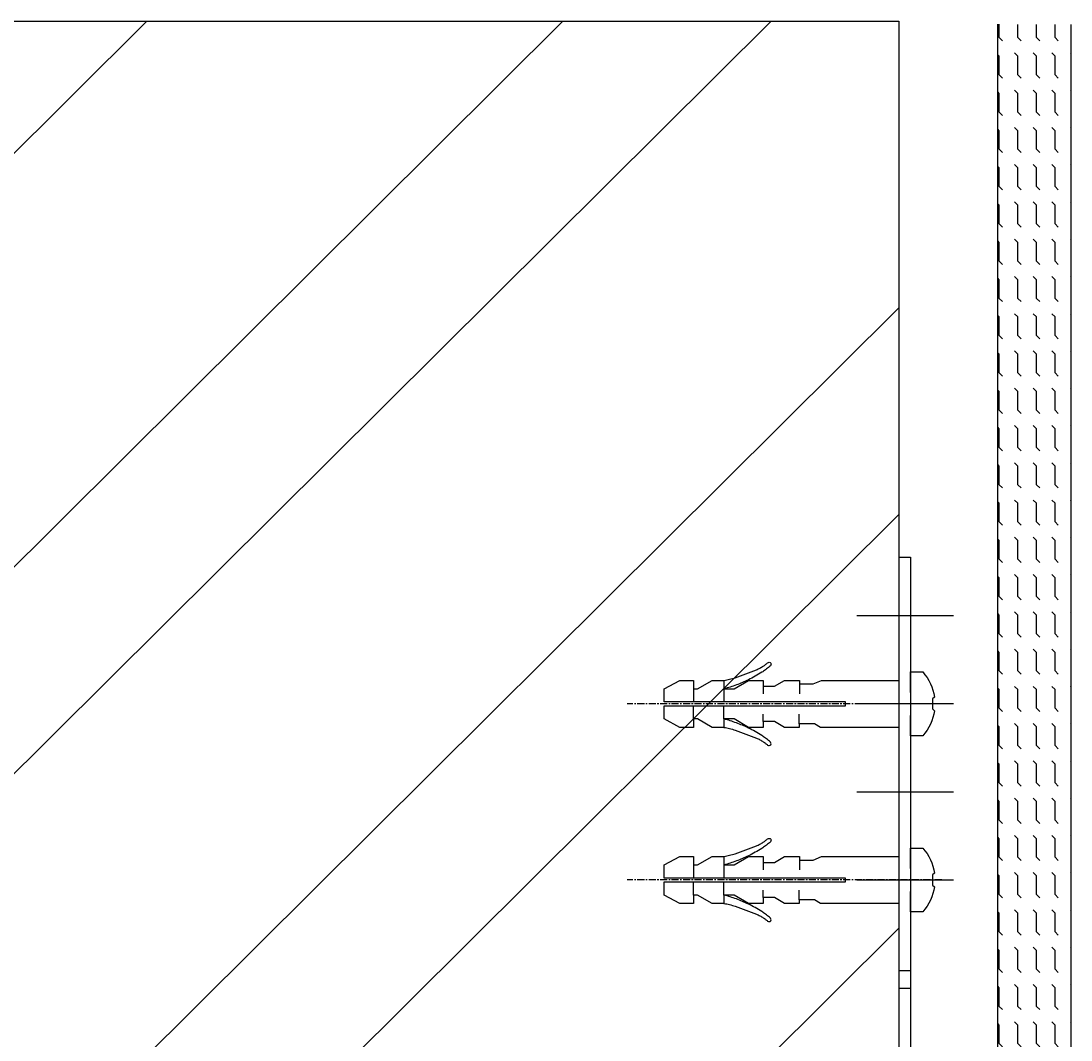
# Model space of a CAD drawing. Units: millimetres. Extents: x -394725 to 350739, y -707354 to 186926.
# Drawn here: x 312645 to 312824, y -662201 to -662027 of the extents above; entities that cross this region are included whole.
import ezdxf

# ---------------------------------------------------------------- set-up
doc = ezdxf.new("R2010")
doc.units = ezdxf.units.MM
doc.header["$LTSCALE"] = 0.2
for name, pattern in [('CENTER', [50.8, 31.75, -6.35, 6.35, -6.35]), ('L0', [0]), ('SL0', [0]), ('SL2', [1.95, 1.2, -0.25, 0.25, -0.25])]:
    doc.linetypes.add(name, pattern=pattern)
for name, color, linetype in [('11', 7, 'L0'), ('699', 7, 'L0'), ('EF dalsi cary', 250, 'Continuous'), ('EF vyplne OKNO', 90, 'Continuous'), ('RI-ACCESS', 3, 'Continuous')]:
    doc.layers.add(name, color=color, linetype=linetype)
doc.layers.add('POINTS', color=2, linetype='Continuous', plot=False)

# ---------------------------------------------------------------- blocks, each defined once
blk = doc.blocks.new('56_6297')
at = {"color": 3, "linetype": 'Continuous'}
for p, q in [((-18.6, -2), (-18.6, 0)), ((-18.6, 0), (-16.4, 0)), ((0, 0), (-2.2, 0)), ((0, -2), (0, 0)), ((-13.57, -1.17), (-11.24, -3.51)), ((-5.03, -1.17), (-7.36, -3.51)), ((22.89, -3.51), (-19.7, -3.51)), ((-19.7, -5.51), (-19.7, -3.51)), ((-18.6, -2), (-16.4, -2)), ((-14.99, -2.59), (-14.07, -3.51)), ((-3.61, -2.59), (-4.53, -3.51)), ((0, -2), (-2.2, -2)), ((21.8, -5.51), (21.8, -3.51)), ((52.02, -11.43), (23.96, -3.65)), ((24.49, -5.87), (25.02, -3.95)), ((22.89, -5.51), (-19.7, -5.51)), ((51.49, -13.36), (23.43, -5.58)), ((36.01, -9.07), (36.55, -7.14)), ((38.9, -9.87), (39.44, -7.94)), ((50.43, -13.07), (50.97, -11.14)), ((139.22, -11.51), (52.56, -11.51)), ((53.65, -13.51), (53.65, -11.51)), ((65.72, -11.51), (65.72, -13.51)), ((68.72, -11.51), (68.72, -13.51)), ((139.22, -13.51), (139.22, -11.51)), ((139.22, -13.51), (52.56, -13.51))]:
    blk.add_line(p, q, dxfattribs=at)
at = {"color": 6, "linetype": 'CENTER', "ltscale": 5}
for p, q in [((84.22, -4.17), (84.22, -20.64)), ((99.22, -4.17), (99.22, -20.64)), ((114.22, -4.17), (114.22, -20.64)), ((129.22, -4.17), (129.22, -20.64))]:
    blk.add_line(p, q, dxfattribs=at)
at = {"color": 3, "linetype": 'Continuous'}
for centre, radius, start, end in [((-16.4, -4), 4, 45, 90), ((-2.2, -4), 4, 90, 135), ((-16.4, -4), 2, 45, 90), ((-2.2, -4), 2, 90, 135), ((22.89, -7.51), 4, 74.5, 90), ((22.89, -7.51), 2, 74.5, 90), ((52.56, -9.51), 2, 254.5, 270), ((52.56, -9.51), 4, 254.5, 270)]:
    blk.add_arc(centre, radius, start, end, dxfattribs=at)
at = {"color": 2, "linetype": 'Continuous'}
blk.add_point((0, 0), dxfattribs=at)
blk = doc.blocks.new('566297')
at = {"color": 4}
blk.add_blockref('56_6297', (0, 0), dxfattribs=at)
blk = doc.blocks.new('545476')
at = {"layer": 'RI-ACCESS', "color": 3, "linetype": 'SL0'}
for points in [[(-60.3, -144, -0.01481), (-61.73299, -143.69571, -0.0148), (-63.146, -143.307), (-65.889, -142.283), (-68.595, -141.272, -0.024), (-69.5012, -140.8434, -0.02401), (-70.362, -140.33, -0.01636), (-70.89296, -139.95108, -0.01313), (-71.46, -139.494, 0.20138), (-71.87524, -139.36263, 0.20126), (-72.26, -139.567, 0.2569), (-72.31215, -139.99707, 0.14467), (-71.959, -140.47, 0.01121), (-70.91782, -141.26578, 0.01466), (-69.973, -141.914, 0.01462), (-68.28648, -142.92696, 0.01461), (-66.543, -143.84, 0.02468), (-63.47861, -145.14912, 0.02468), (-60.3, -146.15)], [(-60.3, -156, 0.01481), (-61.73299, -156.30429, 0.0148), (-63.146, -156.693), (-65.889, -157.717), (-68.595, -158.728, 0.024), (-69.5012, -159.1566, 0.02401), (-70.362, -159.67, 0.01636), (-70.89296, -160.04892, 0.01313), (-71.46, -160.506, -0.20138), (-71.87524, -160.63737, -0.20126), (-72.26, -160.433, -0.2569), (-72.31215, -160.00293, -0.14467), (-71.959, -159.53, -0.01121), (-70.91782, -158.73422, -0.01466), (-69.973, -158.086, -0.01462), (-68.28648, -157.07304, -0.01461), (-66.543, -156.16, -0.02468), (-63.47861, -154.85088, -0.02468), (-60.3, -153.85)]]:
    blk.add_lwpolyline(points, format="xyb", dxfattribs=at)
for points in [[(-105, -144), (-105, -150), (-105, -156), (-85, -156), (-83.4408, -155.1), (-79.5, -155.1), (-79.5, -156), (-75.8, -156), (-73.202, -154.5), (-70.3, -154.5), (-70.3, -156), (-66.6, -156), (-62.876, -153.85), (-60.3, -153.85), (-60.3, -156), (-57.3, -156), (-53.576, -153.85), (-52.5, -153.85), (-52.5, -156), (-49, -156), (-45, -153.85), (-45, -150.5), (-91.4, -150.5), (-91.4, -149.5), (-45, -149.5), (-45, -146.15), (-49, -144), (-52.5, -144), (-52.5, -146.15), (-53.576, -146.15), (-57.3, -144), (-60.3, -144), (-60.3, -146.15), (-62.876, -146.15), (-66.6, -144), (-70.3, -144), (-70.3, -145.5), (-73.202, -145.5), (-75.8, -144), (-79.608, -144), (-79.608, -144.9), (-83.0978, -144.9), (-85.2639, -144), (-105, -144)], [(-79.608, -144.9), (-79.608, -147.4)], [(-70.3, -145.5), (-70.3, -147.4)], [(-60.3, -146.15), (-60.3, -149.5)], [(-52.5, -146.15), (-52.5, -149.5)], [(-79.5, -155.1), (-79.5, -152.6)], [(-70.3, -154.5), (-70.3, -152.6)], [(-60.3, -153.85), (-60.3, -150.5)], [(-52.5, -153.85), (-52.5, -150.5)]]:
    blk.add_lwpolyline(points, dxfattribs=at)
at = {"layer": '699', "color": 0, "width": 0.001}
blk.add_text('POLYCAD-$%œ#&-$-$Do NOT erase-$ÿ512þ6.3Bÿ513þS.54.5476.2ÿ514þ297ÿ515þ210ÿ516þFri Sep 11 10:52:40 1998ÿ-', height=0.01, dxfattribs=at).set_placement((-105, -150))
blk = doc.blocks.new('asrgaegr')
at = {"layer": '11', "color": 6, "linetype": 'SL2', "ltscale": 5}
blk.add_lwpolyline([(0, 2.01), (0, 55.63)], dxfattribs=at)
at = {"layer": 'POINTS', "color": 3, "linetype": 'L0'}
blk.add_lwpolyline([(1.96, 7.34), (5.44, 7.34), (5.44, 5.26, -0.14783), (1.16, 3.27), (0.86, 3.57), (-0.86, 3.57), (-1.16, 3.27, -0.14638), (-5.44, 5.26), (-5.44, 7.34), (-1.96, 7.34)], format="xyb", dxfattribs=at)
at = {"xscale": -0.666666599999985, "yscale": 0.666666599999985, "zscale": 0.6666666, "rotation": 270}
blk.add_blockref('545476', (100, 79.34), dxfattribs=at)

msp = doc.modelspace()

# ---------------------------------------------------------------- hatches: boundary and pattern name
at = {"layer": 'EF dalsi cary'}
h = msp.add_hatch(dxfattribs=at)
h.set_pattern_fill('ZDIVO-OBECNE', color=256, scale=25, angle=179.8293, style=0)
h.set_pattern_definition([(224.829315, (574052, -570655.725), (52.874787, -53.19076), []), (224.829315, (574016.64, -570655.62), (52.874787, -53.19076), [])])
h.paths.add_polyline_path([(310124.59, -662026.89), (310124.59, -662276.89), (312794.21, -662276.89), (312794.21, -662026.89)])
at = {"layer": 'EF vyplne OKNO'}
h = msp.add_hatch(dxfattribs=at)
h.set_pattern_fill('FLEX', color=256, scale=0.5, angle=90, style=0)
h.set_pattern_definition([(90, (311754.023, -662683.7515), (-3.175, 2e-16), [3.175, -3.175]), (135, (311754.023, -662680.5765), (-3.1750014, 4e-16), [0.79375, -2.90263, 0.79375, -4.49013])])
h.paths.add_polyline_path([(312811.05, -662027.45), (312823.55, -662027.49), (312823.55, -662271.91), (312811.05, -662271.91)])

# ---------------------------------------------------------------- linework, layer by layer
at = {"layer": 'EF dalsi cary', "ltscale": 0.1}
msp.add_lwpolyline([(310124.59, -662026.89), (312794.21, -662026.89), (312794.21, -662276.89), (310124.59, -662276.89)], close=True, dxfattribs=at)
at = {"layer": 'EF vyplne OKNO'}
for p, q in [((312811.05, -662271.91), (312811.05, -662027.45)), ((312823.55, -662271.91), (312823.55, -662027.49))]:
    msp.add_line(p, q, dxfattribs=at)

# ---------------------------------------------------------------- block references
at = {"layer": 'EF vyplne OKNO', "xscale": -1, "rotation": 270}
msp.add_blockref('566297', (312807.71, -662257.49), dxfattribs=at)
at = {"layer": 'EF vyplne OKNO', "rotation": 90}
for p in [(312803.54, -662143.26), (312803.54, -662173.26)]:
    msp.add_blockref('asrgaegr', p, dxfattribs=at)

doc.saveas('drawing.dxf')
